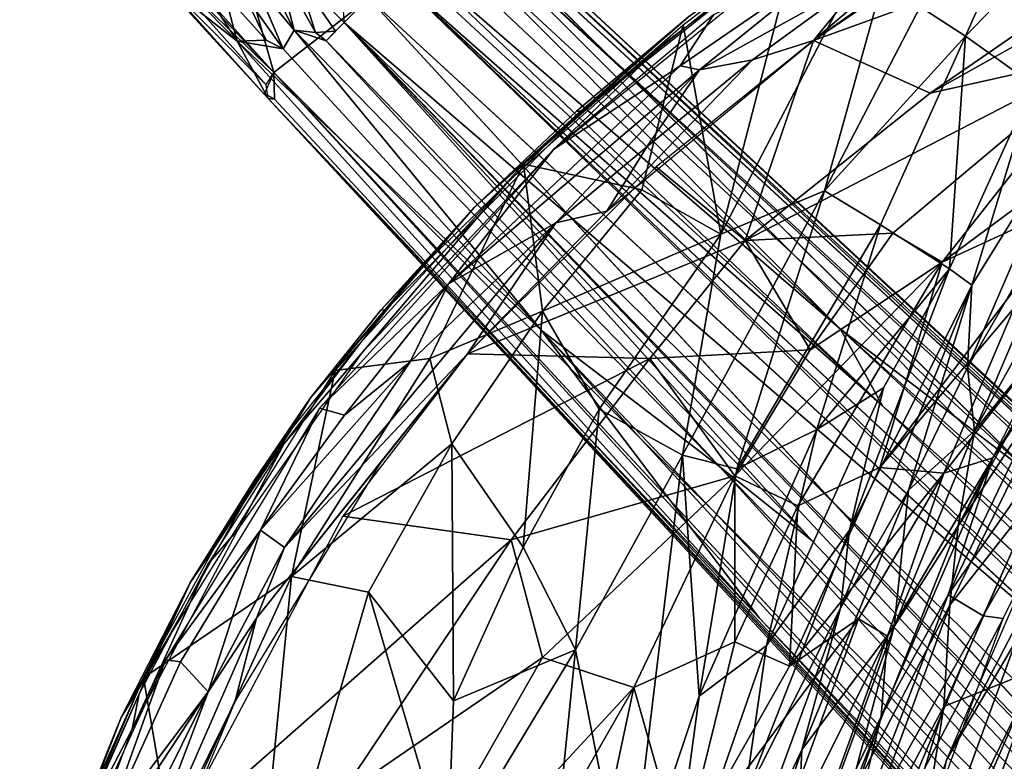
# Model space of a CAD drawing. Units: inches. Extents: x -10.5 to 14.7, y -14 to 12.
# Drawn here: x -9.8 to -6.4, y 6 to 8.6 of the extents above; entities that cross this region are included whole.
import ezdxf

# ---------------------------------------------------------------- set-up
doc = ezdxf.new("R2010")
doc.units = ezdxf.units.IN
doc.header["$MEASUREMENT"] = 0
doc.layers.add('SEAT-BACK', color=5, linetype='Continuous')
doc.layers.add('SEAT-LEG', color=5, linetype='Continuous')

msp = doc.modelspace()

# ---------------------------------------------------------------- linework, layer by layer
at = {"layer": 'SEAT-BACK'}
for points in [[(-6.0965, 9.1611, 26.5904), (-6.5456, 8.9594, 27.0146), (-7.0987, 8.4842, 27.4594)], [(-7.4173, 7.8167, 26.7323), (-7.1525, 8.8399, 27.2935), (-6.7368, 9.1302, 26.9478)], [(-6.7368, 9.1302, 26.9478), (-7.0599, 7.9661, 26.0625), (-7.4173, 7.8167, 26.7323)], [(-7.0599, 7.9661, 26.0625), (-6.7368, 9.1302, 26.9478), (-6.7315, 8.6, 26.2316)], [(-6.82, 9.0587, 27.0817), (-7.6181, 8.4701, 27.7977), (-7.9919, 8.1099, 28.2343)], [(-7.0987, 8.4842, 27.4594), (-5.7015, 8.9904, 25.4972), (-6.5129, 8.8952, 26.9239)], [(-5.7015, 8.9904, 25.4972), (-7.0987, 8.4842, 27.4594), (-6.696, 8.3031, 26.4929)], [(-6.696, 8.3031, 26.4929), (-5.6098, 8.9138, 25.0636), (-5.7015, 8.9904, 25.4972)], [(-7.0987, 8.4842, 27.4594), (-6.5456, 8.9594, 27.0146), (-6.9255, 8.6978, 27.344)], [(-6.3877, 8.9229, 26.0191), (-6.5745, 8.4991, 25.6998), (-6.7315, 8.6, 26.2316)], [(-6.5745, 8.4991, 25.6998), (-6.3877, 8.9229, 26.0191), (-6.2584, 8.8288, 25.5463)], [(-5.6098, 8.9138, 25.0636), (-6.696, 8.3031, 26.4929), (-6.0881, 8.4394, 25.24)], [(-7.5287, 8.5658, 27.6591), (-7.894, 8.2402, 28.0732), (-7.1248, 8.8507, 27.3338)], [(-7.5287, 8.5658, 27.6591), (-7.1525, 8.8399, 27.2935), (-7.9197, 8.2226, 28.0341)], [(-7.1525, 8.8399, 27.2935), (-7.4173, 7.8167, 26.7323), (-7.547, 8.5381, 27.6576)], [(-6.2584, 8.8288, 25.5463), (-6.3417, 8.3325, 24.673), (-6.5745, 8.4991, 25.6998)], [(-7.4421, 8.5728, 27.674), (-7.5575, 8.3971, 27.8827), (-6.9984, 8.7816, 27.3788)], [(-6.9984, 8.7816, 27.3788), (-7.5575, 8.3971, 27.8827), (-7.4913, 8.3833, 27.8613)], [(-7.4913, 8.3833, 27.8613), (-6.9255, 8.6978, 27.344), (-6.9984, 8.7816, 27.3788)], [(-6.9255, 8.6978, 27.344), (-7.4913, 8.3833, 27.8613), (-7.3086, 8.4169, 27.7123)], [(-7.0987, 8.4842, 27.4594), (-6.9255, 8.6978, 27.344), (-7.3086, 8.4169, 27.7123)], [(-7.0599, 7.9661, 26.0625), (-6.7315, 8.6, 26.2316), (-6.5745, 8.4991, 25.6998)], [(-7.9919, 8.1099, 28.2343), (-7.5575, 8.3971, 27.8827), (-7.4421, 8.5728, 27.674)], [(-7.9143, 8.2407, 28.0544), (-7.894, 8.2402, 28.0732), (-7.5287, 8.5658, 27.6591)], [(-7.547, 8.5381, 27.6576), (-7.6889, 7.9701, 27.454), (-8.0971, 8.0584, 28.2251)], [(-7.6889, 7.9701, 27.454), (-7.547, 8.5381, 27.6576), (-7.4173, 7.8167, 26.7323)], [(-7.0987, 8.4842, 27.4594), (-7.3086, 8.4169, 27.7123), (-7.8097, 7.896, 28.2153)], [(-7.0987, 8.4842, 27.4594), (-7.6395, 8.0487, 28.0236), (-7.3336, 7.795, 27.253)], [(-7.3336, 7.795, 27.253), (-6.696, 8.3031, 26.4929), (-7.0987, 8.4842, 27.4594)], [(-6.5745, 8.4991, 25.6998), (-6.8672, 7.8496, 25.3643), (-7.0599, 7.9661, 26.0625)], [(-6.5745, 8.4991, 25.6998), (-6.6299, 7.698, 24.2225), (-6.8672, 7.8496, 25.3643)], [(-6.6299, 7.698, 24.2225), (-6.5745, 8.4991, 25.6998), (-6.3417, 8.3325, 24.673)], [(-7.8097, 7.896, 28.2153), (-7.3086, 8.4169, 27.7123), (-7.6726, 8.1181, 28.0909)], [(-7.3086, 8.4169, 27.7123), (-7.4913, 8.3833, 27.8613), (-7.6726, 8.1181, 28.0909)], [(-7.3336, 7.795, 27.253), (-6.0881, 8.4394, 25.24), (-6.696, 8.3031, 26.4929)], [(-6.8256, 7.8201, 26.1131), (-6.0881, 8.4394, 25.24), (-7.3336, 7.795, 27.253)], [(-6.0881, 8.4394, 25.24), (-6.8256, 7.8201, 26.1131), (-6.6554, 7.72, 25.4967)], [(-6.6554, 7.72, 25.4967), (-6.2568, 8.0154, 24.8173), (-6.0881, 8.4394, 25.24)], [(-7.9919, 8.1099, 28.2343), (-8.355, 7.6464, 28.7704), (-7.5575, 8.3971, 27.8827)], [(-8.355, 7.6464, 28.7704), (-7.4913, 8.3833, 27.8613), (-7.5575, 8.3971, 27.8827)], [(-7.4913, 8.3833, 27.8613), (-8.355, 7.6464, 28.7704), (-7.985, 7.8556, 28.4383)], [(-7.985, 7.8556, 28.4383), (-7.6726, 8.1181, 28.0909), (-7.4913, 8.3833, 27.8613)], [(-6.3417, 8.3325, 24.673), (-6.5532, 7.6411, 23.6765), (-6.6299, 7.698, 24.2225)], [(-6.5532, 7.6411, 23.6765), (-6.3417, 8.3325, 24.673), (-6.1967, 8.2153, 23.6722)], [(-8.2663, 7.909, 28.4396), (-8.5705, 7.556, 28.8379), (-7.894, 8.2402, 28.0732)], [(-8.2663, 7.909, 28.4396), (-7.894, 8.2402, 28.0732), (-7.9143, 8.2407, 28.0544)], [(-7.9197, 8.2226, 28.0341), (-8.4585, 7.6931, 28.6356), (-8.2663, 7.909, 28.4396)], [(-6.1967, 8.2153, 23.6722), (-6.5679, 7.3578, 22.6191), (-6.5532, 7.6411, 23.6765)], [(-6.1967, 8.2153, 23.6722), (-6.1177, 8.1409, 22.6956), (-6.5679, 7.3578, 22.6191)], [(-6.1177, 8.1409, 22.6956), (-6.5437, 7.1396, 20.3449), (-6.5679, 7.3578, 22.6191)], [(-6.5437, 7.1396, 20.3449), (-6.1177, 8.1409, 22.6956), (-6.1163, 7.9112, 20.409)], [(-8.7994, 7.2181, 29.1863), (-8.355, 7.6464, 28.7704), (-7.9919, 8.1099, 28.2343)], [(-7.6726, 8.1181, 28.0909), (-7.985, 7.8556, 28.4383), (-7.8097, 7.896, 28.2153)], [(-8.4199, 7.3893, 28.4448), (-8.7455, 7.347, 28.9867), (-8.0971, 8.0584, 28.2251)], [(-8.0971, 8.0584, 28.2251), (-8.0315, 7.5521, 27.807), (-8.4199, 7.3893, 28.4448)], [(-8.2896, 7.4043, 28.7904), (-7.3336, 7.795, 27.253), (-7.6395, 8.0487, 28.0236)], [(-8.0315, 7.5521, 27.807), (-8.0971, 8.0584, 28.2251), (-7.6889, 7.9701, 27.454)], [(-6.2568, 8.0154, 24.8173), (-6.6554, 7.72, 25.4967), (-6.1629, 7.9476, 24.2838)], [(-8.6499, 7.412, 28.9983), (-8.1489, 7.9997, 28.3543), (-8.9208, 7.0965, 29.283)], [(-7.6889, 7.9701, 27.454), (-7.4173, 7.8167, 26.7323), (-8.0315, 7.5521, 27.807)], [(-7.5496, 7.0554, 26.233), (-7.4173, 7.8167, 26.7323), (-7.0599, 7.9661, 26.0625)], [(-7.0599, 7.9661, 26.0625), (-7.3625, 7.0087, 25.6215), (-7.5496, 7.0554, 26.233)], [(-7.3625, 7.0087, 25.6215), (-7.0599, 7.9661, 26.0625), (-6.8672, 7.8496, 25.3643)], [(-6.1629, 7.9476, 24.2838), (-6.6554, 7.72, 25.4967), (-6.8699, 7.0134, 25.0328)], [(-6.8699, 7.0134, 25.0328), (-6.407, 7.5633, 24.3266), (-6.1629, 7.9476, 24.2838)], [(-8.2663, 7.909, 28.4396), (-8.5886, 7.555, 28.8219), (-8.5705, 7.556, 28.8379)], [(-8.2663, 7.909, 28.4396), (-8.4585, 7.6931, 28.6356), (-8.5886, 7.555, 28.8219)], [(-6.1163, 7.9112, 20.409), (-6.2477, 7.507, 19.6063), (-6.5437, 7.1396, 20.3449)], [(-7.8097, 7.896, 28.2153), (-7.985, 7.8556, 28.4383), (-8.2896, 7.4043, 28.7904)], [(-6.018, 7.8743, 19.6167), (-6.1798, 7.4526, 19.2497), (-6.6002, 6.8121, 19.5877)], [(-8.9194, 6.7382, 29.5893), (-8.2896, 7.4043, 28.7904), (-7.985, 7.8556, 28.4383)], [(-8.9194, 6.7382, 29.5893), (-7.985, 7.8556, 28.4383), (-8.4874, 7.3777, 29.0153)], [(-8.4874, 7.3777, 29.0153), (-7.985, 7.8556, 28.4383), (-8.355, 7.6464, 28.7704)], [(-6.8672, 7.8496, 25.3643), (-7.0863, 7.1448, 24.9031), (-7.3625, 7.0087, 25.6215)], [(-7.0863, 7.1448, 24.9031), (-6.8672, 7.8496, 25.3643), (-6.6299, 7.698, 24.2225)], [(-7.4173, 7.8167, 26.7323), (-7.8368, 7.2138, 27.1263), (-8.0315, 7.5521, 27.807)], [(-7.4173, 7.8167, 26.7323), (-7.5496, 7.0554, 26.233), (-7.8368, 7.2138, 27.1263)], [(-6.8256, 7.8201, 26.1131), (-7.3336, 7.795, 27.253), (-7.1098, 7.4182, 26.3155)], [(-7.1098, 7.4182, 26.3155), (-6.6554, 7.72, 25.4967), (-6.8256, 7.8201, 26.1131)], [(-6.65, 6.9939, 24.1001), (-6.0027, 7.8159, 22.7447), (-6.407, 7.5633, 24.3266)], [(-6.0027, 7.8159, 22.7447), (-6.65, 6.9939, 24.1001), (-6.4805, 7.0463, 23.2086)], [(-6.4805, 7.0463, 23.2086), (-6.2268, 7.4254, 22.7066), (-6.0027, 7.8159, 22.7447)], [(-7.3336, 7.795, 27.253), (-8.2896, 7.4043, 28.7904), (-7.6621, 7.3886, 27.5919)], [(-7.6621, 7.3886, 27.5919), (-7.1098, 7.4182, 26.3155), (-7.3336, 7.795, 27.253)], [(-6.6554, 7.72, 25.4967), (-7.3693, 6.9848, 26.5148), (-7.1526, 6.8816, 25.7724)], [(-7.3693, 6.9848, 26.5148), (-6.6554, 7.72, 25.4967), (-7.1098, 7.4182, 26.3155)], [(-7.1526, 6.8816, 25.7724), (-6.8699, 7.0134, 25.0328), (-6.6554, 7.72, 25.4967)], [(-6.8568, 7.2876, 24.2603), (-7.0863, 7.1448, 24.9031), (-6.6299, 7.698, 24.2225)], [(-6.6299, 7.698, 24.2225), (-6.9743, 6.7973, 23.6866), (-6.8568, 7.2876, 24.2603)], [(-6.9743, 6.7973, 23.6866), (-6.6299, 7.698, 24.2225), (-6.5532, 7.6411, 23.6765)], [(-8.4585, 7.6931, 28.6356), (-8.8911, 7.1518, 29.1714), (-8.8301, 7.2537, 29.1015)], [(-8.8301, 7.2537, 29.1015), (-8.5886, 7.555, 28.8219), (-8.4585, 7.6931, 28.6356)], [(-8.7994, 7.2181, 29.1863), (-8.7138, 7.1935, 29.2259), (-8.355, 7.6464, 28.7704)], [(-8.7138, 7.1935, 29.2259), (-8.4874, 7.3777, 29.0153), (-8.355, 7.6464, 28.7704)], [(-6.5532, 7.6411, 23.6765), (-6.7716, 6.9351, 22.5837), (-7.0048, 6.5287, 23.1017)], [(-7.0048, 6.5287, 23.1017), (-6.9743, 6.7973, 23.6866), (-6.5532, 7.6411, 23.6765)], [(-6.7716, 6.9351, 22.5837), (-6.5532, 7.6411, 23.6765), (-6.5679, 7.3578, 22.6191)], [(-6.407, 7.5633, 24.3266), (-6.8699, 7.0134, 25.0328), (-6.65, 6.9939, 24.1001)], [(-8.5705, 7.556, 28.8379), (-8.8301, 7.2537, 29.1015), (-9.0186, 6.9663, 29.4018)], [(-8.8301, 7.2537, 29.1015), (-8.5705, 7.556, 28.8379), (-8.5886, 7.555, 28.8219)], [(-8.3441, 7.0954, 28.155), (-8.4199, 7.3893, 28.4448), (-8.0315, 7.5521, 27.807)], [(-8.0315, 7.5521, 27.807), (-8.0977, 6.7385, 27.3817), (-8.3441, 7.0954, 28.155)], [(-8.0977, 6.7385, 27.3817), (-8.0315, 7.5521, 27.807), (-7.8368, 7.2138, 27.1263)], [(-6.6002, 6.8121, 19.5877), (-6.5437, 7.1396, 20.3449), (-6.2477, 7.507, 19.6063)], [(-6.6348, 6.5753, 22.6361), (-6.2077, 7.1881, 20.3536), (-6.2268, 7.4254, 22.7066)], [(-6.2268, 7.4254, 22.7066), (-6.4805, 7.0463, 23.2086), (-6.6348, 6.5753, 22.6361)], [(-6.6002, 6.8121, 19.5877), (-6.1798, 7.4526, 19.2497), (-6.6293, 6.5388, 19.2317)], [(-6.1798, 7.4526, 19.2497), (-6.3275, 6.9224, 18.9133), (-6.6293, 6.5388, 19.2317)], [(-8.6499, 7.412, 28.9983), (-8.9208, 7.0965, 29.283), (-9.0783, 6.8026, 29.5507)], [(-8.2896, 7.4043, 28.7904), (-8.9194, 6.7382, 29.5893), (-9.0167, 6.4945, 29.7496)], [(-8.5818, 7.0404, 29.1648), (-8.2896, 7.4043, 28.7904), (-9.0167, 6.4945, 29.7496)], [(-8.7187, 6.8453, 29.3463), (-7.6621, 7.3886, 27.5919), (-8.2896, 7.4043, 28.7904)], [(-7.1098, 7.4182, 26.3155), (-7.6621, 7.3886, 27.5919), (-7.3693, 6.9848, 26.5148)], [(-5.9972, 7.4053, 19.6557), (-6.5138, 6.5022, 20.1086), (-6.4449, 6.4939, 19.6323)], [(-5.9972, 7.4053, 19.6557), (-6.2077, 7.1881, 20.3536), (-6.5138, 6.5022, 20.1086)], [(-8.4874, 7.3777, 29.0153), (-9.0026, 6.7971, 29.5831), (-8.9194, 6.7382, 29.5893)], [(-9.0026, 6.7971, 29.5831), (-8.4874, 7.3777, 29.0153), (-8.7138, 7.1935, 29.2259)], [(-8.8956, 6.6379, 29.0339), (-8.7455, 7.347, 28.9867), (-8.4199, 7.3893, 28.4448)], [(-8.4199, 7.3893, 28.4448), (-8.3441, 7.0954, 28.155), (-8.8956, 6.6379, 29.0339)], [(-7.6621, 7.3886, 27.5919), (-8.7187, 6.8453, 29.3463), (-8.1391, 6.7644, 28.2167)], [(-8.1391, 6.7644, 28.2167), (-7.3693, 6.9848, 26.5148), (-7.6621, 7.3886, 27.5919)], [(-6.5679, 7.3578, 22.6191), (-6.5437, 7.1396, 20.3449), (-6.7716, 6.9351, 22.5837)], [(-8.8956, 6.6379, 29.0339), (-9.4054, 6.2888, 29.8626), (-8.7455, 7.347, 28.9867)], [(-5.958, 7.3182, 19.3454), (-6.2307, 6.9566, 19.6435), (-6.6407, 6.0068, 19.622)], [(-5.958, 7.3182, 19.3454), (-6.6407, 6.0068, 19.622), (-6.4001, 6.4173, 19.3293)], [(-6.8568, 7.2876, 24.2603), (-6.9743, 6.7973, 23.6866), (-7.2601, 6.4, 24.3336)], [(-7.2601, 6.4, 24.3336), (-7.0863, 7.1448, 24.9031), (-6.8568, 7.2876, 24.2603)], [(-8.8301, 7.2537, 29.1015), (-9.1619, 6.7371, 29.528), (-9.243, 6.6187, 29.6568)], [(-9.243, 6.6187, 29.6568), (-9.0234, 6.9701, 29.382), (-8.8301, 7.2537, 29.1015)], [(-9.1619, 6.7371, 29.528), (-8.8301, 7.2537, 29.1015), (-8.8911, 7.1518, 29.1714)], [(-9.3294, 6.3509, 29.8941), (-9.0026, 6.7971, 29.5831), (-8.7994, 7.2181, 29.1863)], [(-8.7994, 7.2181, 29.1863), (-9.0026, 6.7971, 29.5831), (-8.7138, 7.1935, 29.2259)], [(-7.8368, 7.2138, 27.1263), (-7.9173, 6.3855, 26.6182), (-8.0977, 6.7385, 27.3817)], [(-7.9173, 6.3855, 26.6182), (-7.8368, 7.2138, 27.1263), (-7.5496, 7.0554, 26.233)], [(-6.2077, 7.1881, 20.3536), (-6.6348, 6.5753, 22.6361), (-6.5138, 6.5022, 20.1086)], [(-7.4918, 6.2257, 25.0532), (-7.3625, 7.0087, 25.6215), (-7.0863, 7.1448, 24.9031)], [(-7.0863, 7.1448, 24.9031), (-7.2601, 6.4, 24.3336), (-7.4918, 6.2257, 25.0532)], [(-6.8207, 6.4654, 20.0206), (-6.5437, 7.1396, 20.3449), (-6.6002, 6.8121, 19.5877)], [(-6.8207, 6.4654, 20.0206), (-6.7716, 6.9351, 22.5837), (-6.5437, 7.1396, 20.3449)], [(-9.0783, 6.8026, 29.5507), (-8.9208, 7.0965, 29.283), (-9.1844, 6.681, 29.6322)], [(-8.6305, 6.5844, 28.495), (-8.8956, 6.6379, 29.0339), (-8.3441, 7.0954, 28.155)], [(-8.3441, 7.0954, 28.155), (-8.3379, 6.2095, 27.6311), (-8.6305, 6.5844, 28.495)], [(-8.3379, 6.2095, 27.6311), (-8.3441, 7.0954, 28.155), (-8.0977, 6.7385, 27.3817)], [(-7.5496, 7.0554, 26.233), (-7.7388, 5.4883, 25.1133), (-7.9173, 6.3855, 26.6182)], [(-7.7388, 5.4883, 25.1133), (-7.5496, 7.0554, 26.233), (-7.4918, 6.2257, 25.0532)], [(-7.3625, 7.0087, 25.6215), (-7.4918, 6.2257, 25.0532), (-7.5496, 7.0554, 26.233)], [(-8.5818, 7.0404, 29.1648), (-9.0167, 6.4945, 29.7496), (-9.0912, 6.2057, 29.8578)], [(-6.4805, 7.0463, 23.2086), (-6.8429, 6.4326, 23.7872), (-6.8647, 6.156, 23.1758)], [(-6.8647, 6.156, 23.1758), (-6.6348, 6.5753, 22.6361), (-6.4805, 7.0463, 23.2086)], [(-6.8429, 6.4326, 23.7872), (-6.4805, 7.0463, 23.2086), (-6.65, 6.9939, 24.1001)], [(-7.3693, 6.9848, 26.5148), (-8.1391, 6.7644, 28.2167), (-8.0318, 6.3596, 27.7197)], [(-7.3693, 6.9848, 26.5148), (-8.0318, 6.3596, 27.7197), (-7.7164, 6.2556, 26.8017)], [(-7.7164, 6.2556, 26.8017), (-7.3691, 6.4135, 25.9029), (-7.3693, 6.9848, 26.5148)], [(-7.1526, 6.8816, 25.7724), (-7.3693, 6.9848, 26.5148), (-7.3691, 6.4135, 25.9029)], [(-7.1808, 6.3294, 25.1542), (-6.65, 6.9939, 24.1001), (-6.8699, 7.0134, 25.0328)], [(-6.8699, 7.0134, 25.0328), (-7.1526, 6.8816, 25.7724), (-7.1808, 6.3294, 25.1542)], [(-6.65, 6.9939, 24.1001), (-7.1808, 6.3294, 25.1542), (-6.9431, 6.4921, 24.4316)], [(-6.65, 6.9939, 24.1001), (-6.9431, 6.4921, 24.4316), (-6.8429, 6.4326, 23.7872)], [(-9.0186, 6.9663, 29.4018), (-9.243, 6.6187, 29.6568), (-9.3873, 6.3089, 29.9046)], [(-6.7716, 6.9351, 22.5837), (-6.8207, 6.4654, 20.0206), (-7.1381, 6.041, 22.5217)], [(-7.1381, 6.041, 22.5217), (-7.0048, 6.5287, 23.1017), (-6.7716, 6.9351, 22.5837)], [(-6.3275, 6.9224, 18.9133), (-6.3311, 6.318, 18.4592), (-6.6498, 6.1907, 18.9112)], [(-6.6498, 6.1907, 18.9112), (-6.6293, 6.5388, 19.2317), (-6.3275, 6.9224, 18.9133)], [(-7.3691, 6.4135, 25.9029), (-7.1808, 6.3294, 25.1542), (-7.1526, 6.8816, 25.7724)], [(-9.3063, 5.7359, 30.1649), (-8.1391, 6.7644, 28.2167), (-8.7187, 6.8453, 29.3463)], [(-9.0783, 6.8026, 29.5507), (-9.1844, 6.681, 29.6322), (-9.4443, 6.1119, 30.0559)], [(-9.3294, 6.3509, 29.8941), (-9.2782, 6.3441, 29.9209), (-9.0026, 6.7971, 29.5831)], [(-9.0026, 6.7971, 29.5831), (-9.2782, 6.3441, 29.9209), (-9.1824, 6.2412, 29.9631)], [(-9.1824, 6.2412, 29.9631), (-8.9194, 6.7382, 29.5893), (-9.0026, 6.7971, 29.5831)], [(-7.3358, 5.8746, 23.6982), (-7.2601, 6.4, 24.3336), (-6.9743, 6.7973, 23.6866)], [(-6.9743, 6.7973, 23.6866), (-7.0048, 6.5287, 23.1017), (-7.3358, 5.8746, 23.6982)], [(-6.6002, 6.8121, 19.5877), (-6.6293, 6.5388, 19.2317), (-6.9839, 5.8536, 19.565)], [(-6.8207, 6.4654, 20.0206), (-6.6002, 6.8121, 19.5877), (-6.9839, 5.8536, 19.565)], [(-8.1391, 6.7644, 28.2167), (-9.3063, 5.7359, 30.1649), (-8.7311, 5.8777, 29.0874)], [(-8.1391, 6.7644, 28.2167), (-8.7311, 5.8777, 29.0874), (-8.0318, 6.3596, 27.7197)], [(-9.4054, 6.2888, 29.8626), (-9.243, 6.6187, 29.6568), (-9.1619, 6.7371, 29.528)], [(-9.1824, 6.2412, 29.9631), (-9.0167, 6.4945, 29.7496), (-8.9194, 6.7382, 29.5893)], [(-8.0977, 6.7385, 27.3817), (-7.9173, 6.3855, 26.6182), (-8.3379, 6.2095, 27.6311)], [(-9.4443, 6.1119, 30.0559), (-9.1844, 6.681, 29.6322), (-9.4202, 6.2341, 29.9577)], [(-9.4821, 6.1521, 29.9887), (-9.3873, 6.3089, 29.9046), (-9.243, 6.6187, 29.6568)], [(-9.243, 6.6187, 29.6568), (-9.4054, 6.2888, 29.8626), (-9.4821, 6.1521, 29.9887)], [(-9.3084, 5.7289, 29.5849), (-9.4054, 6.2888, 29.8626), (-8.8956, 6.6379, 29.0339)], [(-8.8956, 6.6379, 29.0339), (-9.038, 5.1739, 28.8774), (-9.3084, 5.7289, 29.5849)], [(-9.038, 5.1739, 28.8774), (-8.8956, 6.6379, 29.0339), (-8.6305, 6.5844, 28.495)], [(-8.6305, 6.5844, 28.495), (-8.3582, 5.657, 27.3434), (-9.038, 5.1739, 28.8774)], [(-8.3582, 5.657, 27.3434), (-8.6305, 6.5844, 28.495), (-8.3379, 6.2095, 27.6311)], [(-6.9878, 5.656, 22.5765), (-6.5138, 6.5022, 20.1086), (-6.6348, 6.5753, 22.6361)], [(-6.6348, 6.5753, 22.6361), (-6.8647, 6.156, 23.1758), (-6.9878, 5.656, 22.5765)], [(-7.0048, 6.5287, 23.1017), (-7.1381, 6.041, 22.5217), (-7.3467, 5.6005, 23.0724)], [(-7.3467, 5.6005, 23.0724), (-7.3358, 5.8746, 23.6982), (-7.0048, 6.5287, 23.1017)], [(-6.9839, 5.8536, 19.565), (-6.6293, 6.5388, 19.2317), (-6.9965, 5.5397, 19.2105)], [(-6.6293, 6.5388, 19.2317), (-6.6498, 6.1907, 18.9112), (-6.9965, 5.5397, 19.2105)], [(-9.0912, 6.2057, 29.8578), (-9.0167, 6.4945, 29.7496), (-9.5453, 5.2844, 30.505)], [(-9.0167, 6.4945, 29.7496), (-9.1824, 6.2412, 29.9631), (-9.5453, 5.2844, 30.505)], [(-6.9431, 6.4921, 24.4316), (-7.5519, 5.6742, 25.7571), (-7.2994, 5.5186, 24.5039)], [(-7.5519, 5.6742, 25.7571), (-6.9431, 6.4921, 24.4316), (-7.1808, 6.3294, 25.1542)], [(-7.2994, 5.5186, 24.5039), (-6.8429, 6.4326, 23.7872), (-6.9431, 6.4921, 24.4316)], [(-6.5138, 6.5022, 20.1086), (-6.9878, 5.656, 22.5765), (-6.8193, 5.7794, 20.3394)], [(-6.4449, 6.4939, 19.6323), (-6.8193, 5.7794, 20.3394), (-6.903, 5.2438, 19.6076)], [(-6.4449, 6.4939, 19.6323), (-6.5138, 6.5022, 20.1086), (-6.8193, 5.7794, 20.3394)], [(-7.1609, 5.5393, 20.0039), (-7.1381, 6.041, 22.5217), (-6.8207, 6.4654, 20.0206)], [(-6.8207, 6.4654, 20.0206), (-6.9839, 5.8536, 19.565), (-7.1609, 5.5393, 20.0039)], [(-7.3691, 6.4135, 25.9029), (-7.7164, 6.2556, 26.8017), (-7.5519, 5.6742, 25.7571)], [(-7.5519, 5.6742, 25.7571), (-7.1808, 6.3294, 25.1542), (-7.3691, 6.4135, 25.9029)], [(-6.8429, 6.4326, 23.7872), (-7.2994, 5.5186, 24.5039), (-7.19, 5.4763, 23.8005)], [(-7.19, 5.4763, 23.8005), (-6.8647, 6.156, 23.1758), (-6.8429, 6.4326, 23.7872)], [(-6.4001, 6.4173, 19.3293), (-6.6407, 6.0068, 19.622), (-6.7635, 5.4234, 19.3108)], [(-6.7635, 5.4234, 19.3108), (-6.3135, 6.3457, 19.0271), (-6.4001, 6.4173, 19.3293)], [(-8.0335, 5.2311, 26.0197), (-8.3582, 5.657, 27.3434), (-7.9173, 6.3855, 26.6182)], [(-8.3582, 5.657, 27.3434), (-8.3379, 6.2095, 27.6311), (-7.9173, 6.3855, 26.6182)], [(-7.9173, 6.3855, 26.6182), (-7.7388, 5.4883, 25.1133), (-8.0335, 5.2311, 26.0197)], [(-7.2601, 6.4, 24.3336), (-7.3358, 5.8746, 23.6982), (-7.6012, 5.4191, 24.3989)], [(-7.6012, 5.4191, 24.3989), (-7.4918, 6.2257, 25.0532), (-7.2601, 6.4, 24.3336)], [(-9.552, 5.8646, 30.2102), (-9.538, 5.7674, 30.2951), (-9.3294, 6.3509, 29.8941)], [(-9.3294, 6.3509, 29.8941), (-9.538, 5.7674, 30.2951), (-9.2782, 6.3441, 29.9209)], [(-9.538, 5.7674, 30.2951), (-9.1824, 6.2412, 29.9631), (-9.2782, 6.3441, 29.9209)], [(-8.6887, 5.2042, 28.7669), (-8.0318, 6.3596, 27.7197), (-8.7311, 5.8777, 29.0874)], [(-8.6887, 5.2042, 28.7669), (-7.7164, 6.2556, 26.8017), (-8.0318, 6.3596, 27.7197)], [(-6.3135, 6.3457, 19.0271), (-6.7635, 5.4234, 19.3108), (-6.662, 5.3743, 19.0073)], [(-6.662, 5.3743, 19.0073), (-6.3039, 5.9898, 18.7375), (-6.3135, 6.3457, 19.0271)], [(-9.3873, 6.3089, 29.9046), (-9.4821, 6.1521, 29.9887), (-9.6565, 5.7008, 30.2888)], [(-6.8017, 5.2287, 18.5663), (-6.6498, 6.1907, 18.9112), (-6.3311, 6.318, 18.4592)], [(-6.3311, 6.318, 18.4592), (-6.4137, 5.814, 18.3091), (-6.8017, 5.2287, 18.5663)], [(-9.3084, 5.7289, 29.5849), (-9.7196, 5.5558, 30.3127), (-9.4054, 6.2888, 29.8626)], [(-9.6217, 5.8078, 30.1703), (-9.4821, 6.1521, 29.9887), (-9.4054, 6.2888, 29.8626)], [(-9.6366, 5.3281, 30.5307), (-9.1824, 6.2412, 29.9631), (-9.444, 5.8431, 30.249)], [(-9.1824, 6.2412, 29.9631), (-9.6366, 5.3281, 30.5307), (-9.5453, 5.2844, 30.505)], [(-9.1824, 6.2412, 29.9631), (-9.538, 5.7674, 30.2951), (-9.444, 5.8431, 30.249)], [(-7.7164, 6.2556, 26.8017), (-8.6887, 5.2042, 28.7669), (-8.1792, 5.4465, 27.5612)], [(-7.7164, 6.2556, 26.8017), (-8.1792, 5.4465, 27.5612), (-8.024, 4.8103, 26.6956)], [(-8.024, 4.8103, 26.6956), (-7.5519, 5.6742, 25.7571), (-7.7164, 6.2556, 26.8017)], [(-9.4443, 6.1119, 30.0559), (-9.4202, 6.2341, 29.9577), (-9.6299, 5.7544, 30.2573)], [(-9.0912, 6.2057, 29.8578), (-9.5453, 5.2844, 30.505), (-9.4942, 5.2344, 30.4393)], [(-7.4918, 6.2257, 25.0532), (-7.6012, 5.4191, 24.3989), (-7.7388, 5.4883, 25.1133)], [(-6.6498, 6.1907, 18.9112), (-6.8017, 5.2287, 18.5663), (-7.1051, 4.7176, 18.8629)], [(-7.1051, 4.7176, 18.8629), (-6.9965, 5.5397, 19.2105), (-6.6498, 6.1907, 18.9112)], [(-6.8647, 6.156, 23.1758), (-7.19, 5.4763, 23.8005), (-7.1926, 5.1982, 23.1483)], [(-7.1926, 5.1982, 23.1483), (-6.9878, 5.656, 22.5765), (-6.8647, 6.156, 23.1758)], [(-7.1381, 6.041, 22.5217), (-7.1609, 5.5393, 20.0039), (-7.4503, 5.1014, 22.4735)], [(-7.4503, 5.1014, 22.4735), (-7.3467, 5.6005, 23.0724), (-7.1381, 6.041, 22.5217)], [(-6.7635, 5.4234, 19.3108), (-6.6407, 6.0068, 19.622), (-6.903, 5.2438, 19.6076)]]:
    msp.add_3dface(points, dxfattribs=at)
for points, invisible_edges in [([(-7.5287, 8.5658, 27.6591), (-7.9197, 8.2226, 28.0341), (-7.9143, 8.2407, 28.0544)], 2), ([(-7.9919, 8.1099, 28.2343), (-7.6181, 8.4701, 27.7977), (-8.1489, 7.9997, 28.3543)], 12), ([(-8.2663, 7.909, 28.4396), (-7.9143, 8.2407, 28.0544), (-7.9197, 8.2226, 28.0341)], 2), ([(-7.9919, 8.1099, 28.2343), (-8.1489, 7.9997, 28.3543), (-8.6499, 7.412, 28.9983)], 1), ([(-9.0234, 6.9701, 29.382), (-9.0186, 6.9663, 29.4018), (-8.8301, 7.2537, 29.1015)], 1), ([(-9.243, 6.6187, 29.6568), (-9.0186, 6.9663, 29.4018), (-9.0234, 6.9701, 29.382)], 2), ([(-9.6217, 5.8078, 30.1703), (-9.6565, 5.7008, 30.2888), (-9.4821, 6.1521, 29.9887)], 1), ([(-9.4443, 6.1119, 30.0559), (-9.6299, 5.7544, 30.2573), (-9.8317, 5.0768, 30.622)], 2)]:
    msp.add_3dface(points, dxfattribs=dict(at, invisible_edges=invisible_edges))
at = {"layer": 'SEAT-LEG'}
for points, invisible_edges in [([(-2.8985, 3.922, 5.9201), (-6.3398, 6.9818, 3.5406), (-8.5623, 9.1842, 2.4489)], 12), ([(-8.5623, 9.1842, 2.4489), (-2.8725, 3.948, 6.28), (-2.8985, 3.922, 5.9201)], 12), ([(-8.5465, 8.7136, 2.0079), (-3.1432, 3.6773, 5.0568), (-1.4476, 1.893, 6.0237)], 2), ([(-8.63, 8.63, 3.1103), (-1.6703, 1.6703, 8.1103), (-1.3856, 1.955, 8.0694)], 1), ([(-1.6703, 1.6703, 8.1103), (-8.63, 8.63, 3.1103), (-1.955, 1.3856, 8.0694)], 1)]:
    msp.add_3dface(points, dxfattribs=dict(at, invisible_edges=invisible_edges))
for points in [[(-8.5623, 9.1842, 2.4489), (-8.2833, 8.9766, 2.8982), (-2.8725, 3.948, 6.28)], [(-8.3668, 8.8572, 2.2766), (-8.5623, 9.1842, 2.4489), (-6.3398, 6.9818, 3.5406)], [(-9.5093, 8.9628, 2.5439), (-9.4237, 8.8261, 2.6359), (-8.957, 8.3741, 3.0026)], [(-9.184, 8.6271, 2.8302), (-8.957, 8.3741, 3.0026), (-9.1265, 8.9706, 2.7967)], [(-9.1265, 8.9706, 2.7967), (-8.957, 8.3741, 3.0026), (-8.63, 8.63, 3.1103)], [(-8.63, 8.63, 3.1103), (-1.3856, 1.955, 8.0694), (-8.374, 8.9571, 3.0025)], [(-8.374, 8.9571, 3.0025), (-1.3856, 1.955, 8.0694), (-1.1106, 2.23, 7.947)], [(-1.1114, 2.2839, 7.9047), (-8.2816, 8.9537, 2.9881), (-8.374, 8.9571, 3.0025)], [(-1.1114, 2.2839, 7.9047), (-8.374, 8.9571, 3.0025), (-1.1448, 2.2617, 7.9237)], [(-2.8725, 3.948, 6.28), (-8.2833, 8.9766, 2.8982), (-1.058, 2.2826, 7.8247)], [(-1.058, 2.2826, 7.8247), (-8.2833, 8.9766, 2.8982), (-8.2816, 8.9537, 2.9881)], [(-1.058, 2.2826, 7.8247), (-8.2816, 8.9537, 2.9881), (-1.1114, 2.2839, 7.9047)], [(-8.9119, 8.7449, 1.8661), (-8.7449, 8.9119, 1.8661), (-8.7143, 8.5454, 2.0064)], [(-8.4338, 8.8377, 2.1292), (-8.3668, 8.8572, 2.2766), (-7.0057, 7.4893, 2.9879)], [(-6.3398, 6.9818, 3.5406), (-7.0057, 7.4893, 2.9879), (-8.3668, 8.8572, 2.2766)], [(-8.957, 8.3741, 3.0026), (-9.4237, 8.8261, 2.6359), (-8.9835, 8.3317, 2.9768)], [(-8.9835, 8.3317, 2.9768), (-9.4237, 8.8261, 2.6359), (-9.3559, 8.7077, 2.6605)], [(-8.4338, 8.8377, 2.1292), (-7.0057, 7.4893, 2.9879), (-8.4872, 8.7736, 2.0307)], [(-9.3559, 8.7077, 2.6605), (-9.4537, 8.8065, 2.5074), (-8.9758, 8.2839, 2.8982)], [(-8.9458, 8.7509, 1.8439), (-8.8871, 8.519, 2.0389), (-8.983, 8.7111, 1.853)], [(-8.8871, 8.519, 2.0389), (-8.9458, 8.7509, 1.8439), (-8.8135, 8.511, 2.0208)], [(-8.8757, 8.7086, 1.9011), (-8.8135, 8.511, 2.0208), (-8.9458, 8.7509, 1.8439)], [(-8.5091, 8.7511, 2.015), (-6.8606, 7.2255, 2.9704), (-8.5465, 8.7136, 2.0079)], [(-8.4872, 8.7736, 2.0307), (-6.8606, 7.2255, 2.9704), (-8.5091, 8.7511, 2.015)], [(-8.4872, 8.7736, 2.0307), (-7.0057, 7.4893, 2.9879), (-6.8606, 7.2255, 2.9704)], [(-9.337, 8.6818, 2.6133), (-9.3318, 8.7377, 2.142), (-9.0827, 8.4821, 2.4067)], [(-9.3318, 8.7377, 2.142), (-9.2262, 8.7034, 1.9395), (-9.0827, 8.4821, 2.4067)], [(-5.6693, 5.9279, 3.6417), (-8.7143, 8.5454, 2.0064), (-8.5465, 8.7136, 2.0079)], [(-3.1432, 3.6773, 5.0568), (-8.5465, 8.7136, 2.0079), (-6.8606, 7.2255, 2.9704)], [(-8.9835, 8.3317, 2.9768), (-9.3559, 8.7077, 2.6605), (-8.9758, 8.2839, 2.8982)], [(-9.0827, 8.4821, 2.4067), (-8.9758, 8.2839, 2.8982), (-9.337, 8.6818, 2.6133)], [(-9.1259, 8.6455, 1.9709), (-9.0827, 8.4821, 2.4067), (-9.2262, 8.7034, 1.9395)], [(-9.021, 8.6819, 1.8718), (-8.9246, 8.4548, 2.1844), (-9.0614, 8.6486, 1.9204)], [(-8.983, 8.7111, 1.853), (-8.8871, 8.519, 2.0389), (-9.021, 8.6819, 1.8718)], [(-8.9246, 8.4548, 2.1844), (-9.021, 8.6819, 1.8718), (-8.8871, 8.519, 2.0389)], [(-8.8135, 8.511, 2.0208), (-8.8757, 8.7086, 1.9011), (-8.7443, 8.5155, 2.0124)], [(-8.7443, 8.5155, 2.0124), (-8.8757, 8.7086, 1.9011), (-8.7143, 8.5454, 2.0064)], [(-9.0614, 8.6486, 1.9204), (-8.9832, 8.4847, 2.1971), (-9.1259, 8.6455, 1.9709)], [(-8.9832, 8.4847, 2.1971), (-9.0614, 8.6486, 1.9204), (-8.9246, 8.4548, 2.1844)], [(-9.0827, 8.4821, 2.4067), (-9.1259, 8.6455, 1.9709), (-8.9832, 8.4847, 2.1971)], [(-1.955, 1.3856, 8.0694), (-8.63, 8.63, 3.1103), (-8.957, 8.3741, 3.0026)], [(-7.1026, 6.7613, 3.0211), (-8.7767, 8.483, 2.0348), (-8.7143, 8.5454, 2.0064)], [(-8.7143, 8.5454, 2.0064), (-5.9221, 5.6565, 3.647), (-1.893, 1.4476, 6.0237)], [(-5.9095, 5.7937, 3.6111), (-8.7143, 8.5454, 2.0064), (-5.6693, 5.9279, 3.6417)], [(-7.1026, 6.7613, 3.0211), (-8.7143, 8.5454, 2.0064), (-3.6773, 3.1432, 5.0568)], [(-8.7143, 8.5454, 2.0064), (-1.893, 1.4476, 6.0237), (-3.6773, 3.1432, 5.0568)], [(-8.7143, 8.5454, 2.0064), (-5.9095, 5.7937, 3.6111), (-5.9221, 5.6565, 3.647)], [(-8.0352, 7.485, 2.8286), (-8.9246, 8.4548, 2.1844), (-8.8871, 8.519, 2.0389)], [(-8.0352, 7.485, 2.8286), (-8.8871, 8.519, 2.0389), (-7.4219, 7.0172, 2.9133)], [(-7.4219, 7.0172, 2.9133), (-8.8871, 8.519, 2.0389), (-8.7767, 8.483, 2.0348)], [(-8.8871, 8.519, 2.0389), (-8.8135, 8.511, 2.0208), (-8.7767, 8.483, 2.0348)], [(-8.7767, 8.483, 2.0348), (-8.8135, 8.511, 2.0208), (-8.7443, 8.5155, 2.0124)], [(-9.0827, 8.4821, 2.4067), (-8.9832, 8.4847, 2.1971), (-8.9246, 8.4548, 2.1844)], [(-9.0827, 8.4821, 2.4067), (-8.0352, 7.485, 2.8286), (-7.2848, 6.4954, 3.8812)], [(-9.0827, 8.4821, 2.4067), (-8.9246, 8.4548, 2.1844), (-8.0352, 7.485, 2.8286)], [(-7.2848, 6.4954, 3.8812), (-8.9758, 8.2839, 2.8982), (-9.0827, 8.4821, 2.4067)], [(-7.4219, 7.0172, 2.9133), (-8.7767, 8.483, 2.0348), (-7.1026, 6.7613, 3.0211)], [(-8.9882, 8.3014, 2.9394), (-8.9537, 8.2816, 2.9881), (-8.957, 8.3741, 3.0026)], [(-1.955, 1.3856, 8.0694), (-8.957, 8.3741, 3.0026), (-2.23, 1.1106, 7.947)], [(-8.9537, 8.2816, 2.9881), (-2.2895, 1.0982, 7.8931), (-8.957, 8.3741, 3.0026)], [(-8.957, 8.3741, 3.0026), (-2.2895, 1.0982, 7.8931), (-2.2617, 1.1448, 7.9237)], [(-8.9882, 8.3014, 2.9394), (-8.9758, 8.2839, 2.8982), (-8.9537, 8.2816, 2.9881)], [(-2.2826, 1.0581, 7.8247), (-8.9758, 8.2839, 2.8982), (-2.2532, 1.0875, 7.1302)], [(-8.9758, 8.2839, 2.8982), (-2.2826, 1.0581, 7.8247), (-2.2895, 1.0982, 7.8931)], [(-8.9758, 8.2839, 2.8982), (-2.2895, 1.0982, 7.8931), (-8.9537, 8.2816, 2.9881)], [(-2.2532, 1.0875, 7.1302), (-8.9758, 8.2839, 2.8982), (-7.2848, 6.4954, 3.8812)], [(-3.0408, 2.0398, 6.1481), (-7.2848, 6.4954, 3.8812), (-8.0352, 7.485, 2.8286)], [(-3.9016, 3.1427, 5.1955), (-8.0352, 7.485, 2.8286), (-7.4219, 7.0172, 2.9133)], [(-8.0352, 7.485, 2.8286), (-3.9016, 3.1427, 5.1955), (-3.0408, 2.0398, 6.1481)], [(-7.0057, 7.4893, 2.9879), (-2.2316, 3.2186, 6.0203), (-3.147, 3.9041, 5.1898)], [(-6.8606, 7.2255, 2.9704), (-7.0057, 7.4893, 2.9879), (-3.147, 3.9041, 5.1898)], [(-2.2316, 3.2186, 6.0203), (-7.0057, 7.4893, 2.9879), (-6.3398, 6.9818, 3.5406)], [(-6.8606, 7.2255, 2.9704), (-3.147, 3.9041, 5.1898), (-3.1432, 3.6773, 5.0568)], [(-7.4219, 7.0172, 2.9133), (-3.6773, 3.1432, 5.0568), (-3.9016, 3.1427, 5.1955)], [(-3.6773, 3.1432, 5.0568), (-7.4219, 7.0172, 2.9133), (-7.1026, 6.7613, 3.0211)], [(-7.2848, 6.4954, 3.8812), (-3.0408, 2.0398, 6.1481), (-2.2532, 1.0875, 7.1302)]]:
    msp.add_3dface(points, dxfattribs=at)

doc.saveas('drawing.dxf')
